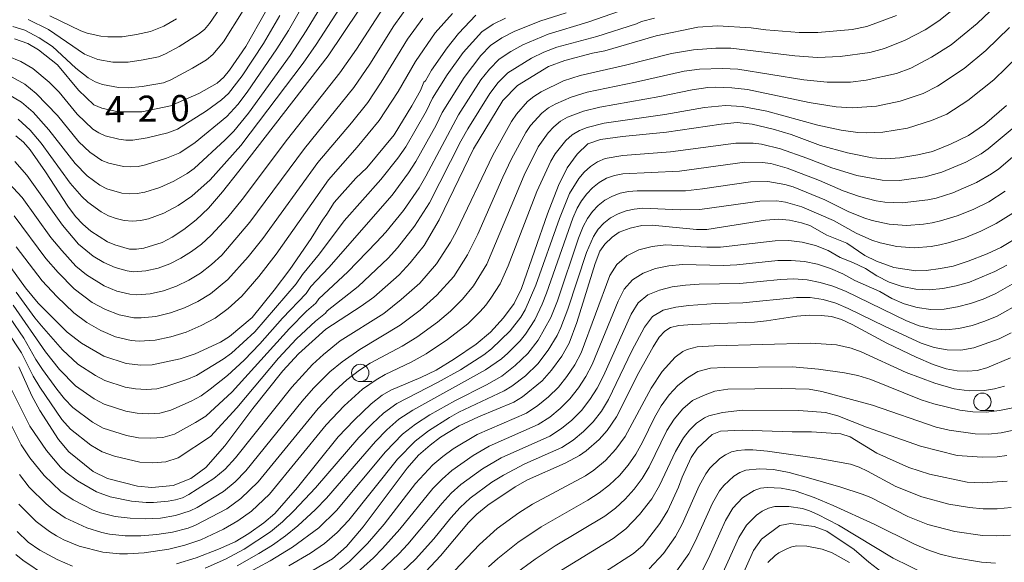
# Model space of a CAD drawing. Units: millimetres. Extents: x -66000 to -64000, y 21000 to 22500.
# Drawn here: x -65462 to -65320, y 21571 to 21649 of the extents above; entities that cross this region are included whole.
import ezdxf

# ---------------------------------------------------------------- set-up
doc = ezdxf.new("R2010")
doc.units = ezdxf.units.MM
for name, color, linetype, lineweight in [('633100_広葉樹林', 7, 'Continuous', 9), ('710100_等高線（計曲線）', 7, 'Continuous', 20), ('710107_等高線（計曲線）（注記）', 7, 'Continuous', 20), ('710200_等高線（主曲線）', 7, 'Continuous', 9)]:
    doc.layers.add(name, color=color, linetype=linetype, lineweight=lineweight)
doc.styles.add('Style-WORKING', font='txt')

msp = doc.modelspace()

# ---------------------------------------------------------------- linework, layer by layer
at = {"layer": '633100_広葉樹林'}
for p, q in [((-65413.22, 21596.53), (-65411.55, 21596.53)), ((-65323.65, 21592.37), (-65321.99, 21592.37))]:
    msp.add_line(p, q, dxfattribs=at)
for centre in [(-65413.22, 21597.78), (-65323.65, 21593.62)]:
    msp.add_circle(centre, 1.25, dxfattribs=at)
at = {"layer": '710100_等高線（計曲線）', "flags": 128}
for points in [[(-65462.79, 21631.9), (-65461.71, 21630.96), (-65460.72, 21629.85), (-65458.51, 21626.7), (-65455.32, 21621.78), (-65454.21, 21620.3), (-65453.16, 21619.17), (-65451.99, 21618.19), (-65449.62, 21616.65), (-65448.56, 21616.18), (-65446.42, 21615.6), (-65445.45, 21615.57), (-65444.35, 21615.74), (-65441.74, 21616.56), (-65440.29, 21617.31), (-65438.6, 21618.41), (-65436.83, 21619.78), (-65435.07, 21621.47), (-65433.05, 21623.81), (-65430.69, 21626.78), (-65417.85, 21643.4), (-65411.17, 21653.38)], [(-65396.56, 21649.24), (-65399.07, 21646.59), (-65400.71, 21644.53), (-65402.94, 21641.34), (-65403.81, 21639.81), (-65404.04, 21639.58), (-65404.54, 21638.41), (-65405.79, 21636.19), (-65408.33, 21632.02), (-65412.26, 21627.27), (-65413.86, 21625.8), (-65416.97, 21622.28), (-65418.01, 21620.61), (-65418.66, 21619.77), (-65420.28, 21617.11), (-65423.35, 21612.66), (-65425.6, 21609.66), (-65428.79, 21605.76), (-65432.04, 21603), (-65433.33, 21602.21), (-65436.96, 21600.54), (-65439.13, 21599.8), (-65443.17, 21598.96), (-65444.79, 21598.89), (-65446.93, 21599.15), (-65450.13, 21600.19), (-65453.36, 21602.04), (-65455.42, 21603.64), (-65459.6, 21607.82), (-65461.41, 21610.03), (-65464.77, 21614.65)], [(-65426.87, 21649.71), (-65429.68, 21644.73), (-65432.03, 21641.33), (-65432.85, 21640.31), (-65433.83, 21639.47), (-65436.45, 21637.95), (-65440.52, 21636.18), (-65444.64, 21635.31), (-65448.08, 21635.34), (-65450.44, 21635.87), (-65451.59, 21636.36), (-65453.76, 21638.43), (-65456.81, 21642.08), (-65459.53, 21644.23), (-65461.07, 21645.16), (-65462.97, 21645.82)], [(-65336.03, 21649.18), (-65340.27, 21647.63), (-65342.41, 21647.17), (-65347.34, 21646.74), (-65350.03, 21646.74), (-65354.83, 21647.14), (-65356.95, 21647.44), (-65361.77, 21647.69), (-65364.61, 21647.5), (-65370.62, 21646.26), (-65378.02, 21644.12), (-65379.8, 21643.76), (-65383.77, 21642.73), (-65386.09, 21641.85), (-65390.59, 21639.12), (-65392.68, 21636.97), (-65396.89, 21630.02), (-65401.86, 21619.81), (-65404.03, 21616.13), (-65406.02, 21613.59), (-65407.63, 21611.89), (-65411.27, 21608.68), (-65413.06, 21607.37), (-65418.16, 21604.07), (-65422.11, 21600.53), (-65424.35, 21598.07), (-65428.68, 21592.64), (-65432.73, 21587.29), (-65435.44, 21584.17), (-65437.61, 21582.59), (-65440.13, 21581.57), (-65443.23, 21581.29), (-65445.28, 21581.47), (-65449.62, 21582.61), (-65451.66, 21583.59), (-65455.19, 21586.41), (-65456.67, 21588.21), (-65459.34, 21592.39), (-65460.49, 21594.5), (-65462.35, 21598.67)], [(-65439.67, 21570.3), (-65436.85, 21571.18), (-65433.6, 21572.42), (-65431.2, 21573.48), (-65429.26, 21574.66), (-65427.11, 21576.2), (-65425.53, 21577.57), (-65422.26, 21581.29), (-65416.38, 21588.6), (-65414.11, 21590.98), (-65411.63, 21593.35), (-65410.08, 21594.58), (-65408.81, 21595.3), (-65404.47, 21597.13), (-65402.28, 21598.19), (-65399.63, 21599.78), (-65396.54, 21601.9), (-65394.46, 21603.63), (-65392.6, 21605.7), (-65391.04, 21607.78), (-65390.02, 21609.93), (-65386.27, 21620.64), (-65384.68, 21624.74), (-65383.44, 21627.27), (-65381.98, 21629.24), (-65380.43, 21630.71), (-65378.62, 21631.34), (-65375.46, 21631.78), (-65369.13, 21632.4), (-65361.25, 21633.58), (-65358.96, 21633.79), (-65356.8, 21633.58), (-65353.76, 21632.86), (-65351.18, 21632.06), (-65346.94, 21630.51), (-65343.07, 21629.43), (-65339.5, 21628.73), (-65337.61, 21628.58), (-65335.53, 21628.74), (-65332.94, 21629.13), (-65330.83, 21629.65), (-65328.24, 21630.66), (-65325.63, 21631.91), (-65323.34, 21633.51), (-65320.19, 21636.24)], [(-65317.97, 21617.64), (-65320.99, 21615.83), (-65322.97, 21614.92), (-65325.68, 21613.86), (-65327.84, 21613.15), (-65329.7, 21612.78), (-65331.75, 21612.52), (-65333.22, 21612.48), (-65336.39, 21612.95), (-65338.9, 21613.83), (-65340.59, 21614.67), (-65343.17, 21616.45), (-65346.04, 21617.58), (-65348.51, 21618.99), (-65349.67, 21619.37), (-65351.42, 21619.73), (-65353.01, 21619.88), (-65354.85, 21619.73), (-65363.31, 21618.42), (-65364.82, 21618.41), (-65371.2, 21619.04), (-65372.66, 21618.98), (-65374.35, 21618.59), (-65375.92, 21618.01), (-65376.95, 21617.32), (-65377.98, 21616.3), (-65378.72, 21615.28), (-65379.38, 21613.52), (-65382.03, 21605.01), (-65383.14, 21602.07), (-65384.19, 21600.17), (-65385.68, 21598.15), (-65387, 21596.64), (-65389.86, 21594.33), (-65391.09, 21593.59), (-65396.21, 21591.46), (-65398.95, 21590.18), (-65401.66, 21588.52), (-65403.14, 21587.39), (-65404.81, 21585.93), (-65406.44, 21584.09), (-65412.77, 21575.65), (-65415.2, 21572.8), (-65417.22, 21571.03), (-65420, 21569.41)], [(-65319.58, 21599.95), (-65323.01, 21598.49), (-65324.38, 21598.14), (-65325.79, 21598.02), (-65327.26, 21598.07), (-65328.84, 21598.36), (-65330.73, 21599), (-65333.16, 21600.03), (-65337.41, 21602.06), (-65342.4, 21604.76), (-65343.93, 21605.45), (-65345.35, 21605.87), (-65346.86, 21606.06), (-65348.59, 21606.08), (-65350.38, 21605.96), (-65354.71, 21605.26), (-65356.46, 21605.09), (-65365.36, 21604.75), (-65367.37, 21604.62), (-65368.53, 21604.33), (-65369.37, 21603.78), (-65370.16, 21602.9), (-65371.06, 21601.55), (-65373.1, 21597.82), (-65376.31, 21591.46), (-65377.66, 21589.5), (-65378.83, 21588.19), (-65380.68, 21586.56), (-65381.64, 21585.9), (-65383.69, 21584.81), (-65389.13, 21582.38), (-65390.92, 21581.4), (-65394.84, 21578.75), (-65396.43, 21577.45), (-65397.63, 21576.27), (-65401.65, 21571.45), (-65404.49, 21568.43)], [(-65378.07, 21569.12), (-65373.89, 21571.8), (-65372.48, 21573.02), (-65370.07, 21576.13), (-65368.94, 21577.99), (-65367.38, 21581.36), (-65366.88, 21582.77), (-65365.59, 21585.59), (-65364.67, 21586.96), (-65362.56, 21588.92), (-65361.34, 21589.39), (-65358.21, 21589.56), (-65351.02, 21589.29), (-65348.23, 21589.3), (-65344.01, 21589), (-65342.7, 21588.58), (-65338.85, 21586.24), (-65334.22, 21584.16), (-65331.28, 21583.19), (-65325.83, 21582.07), (-65323.64, 21581.96), (-65320.1, 21582.23)], [(-65462.63, 21574.97), (-65461.01, 21573.45), (-65459.33, 21572.27), (-65456.87, 21570.93), (-65454.64, 21569.98)], [(-65335.62, 21567.22), (-65339.99, 21570.57), (-65342.09, 21572.37), (-65346.04, 21575.03), (-65347.87, 21575.7), (-65351.25, 21576.12), (-65352.79, 21575.85), (-65355.47, 21573.88), (-65356.6, 21572.21), (-65358.44, 21568.17)]]:
    msp.add_lwpolyline(points, dxfattribs=at)
at = {"layer": '710200_等高線（主曲線）', "flags": 128}
for points in [[(-65416.5, 21654.42), (-65420.99, 21646.99), (-65423.29, 21643.46), (-65429.31, 21635.13), (-65431.42, 21632.54), (-65432.64, 21631.29), (-65437.13, 21627.18), (-65438.13, 21626.44), (-65440.06, 21625.36), (-65442.09, 21624.46), (-65444.23, 21623.76), (-65445.33, 21623.57), (-65446.44, 21623.53), (-65447.55, 21623.64), (-65449.72, 21624.27), (-65450.71, 21624.8), (-65452.52, 21626.15), (-65454.26, 21627.91), (-65458.07, 21632.75), (-65460.29, 21635.27), (-65461.97, 21636.7), (-65463.87, 21637.85)], [(-65418.75, 21655.47), (-65423.56, 21647.01), (-65425.2, 21644.41), (-65429.47, 21638.17), (-65430.83, 21636.39), (-65432.41, 21634.66), (-65436.96, 21630.94), (-65439.17, 21629.45), (-65441.11, 21628.65), (-65444.15, 21627.7), (-65445.2, 21627.48), (-65446.25, 21627.4), (-65447.31, 21627.46), (-65449.41, 21627.93), (-65450.4, 21628.33), (-65452.16, 21629.55), (-65453.75, 21631.04), (-65456.82, 21634.79), (-65459.85, 21637.99), (-65461.5, 21639.29), (-65463.33, 21640.31)], [(-65462.46, 21634.26), (-65460.72, 21632.69), (-65459.16, 21630.82), (-65454.96, 21625.05), (-65453.3, 21623.14), (-65452.42, 21622.34), (-65450.49, 21620.95), (-65449.44, 21620.39), (-65448.34, 21619.98), (-65447.19, 21619.71), (-65446.02, 21619.61), (-65444.85, 21619.7), (-65443.7, 21619.95), (-65441.48, 21620.77), (-65439.41, 21621.88), (-65437.46, 21623.18), (-65434.84, 21625.57), (-65430.39, 21630.51), (-65421.45, 21642.35), (-65419.57, 21645.01), (-65413.91, 21653.8)], [(-65464.15, 21596.81), (-65460.79, 21590.14), (-65458.39, 21586.64), (-65456.35, 21584.23), (-65455.58, 21583.52), (-65453.9, 21582.25), (-65451.2, 21580.66), (-65449.23, 21579.93), (-65446.13, 21579.33), (-65444.03, 21579.12), (-65442.98, 21579.12), (-65440.87, 21579.31), (-65439.83, 21579.52), (-65438.82, 21579.82), (-65437.87, 21580.27), (-65434.3, 21582.57), (-65432.67, 21583.92), (-65431.19, 21585.54), (-65423.07, 21595.74), (-65420.09, 21598.99), (-65418.51, 21600.42), (-65416.1, 21602.37), (-65409.83, 21606.34), (-65407.31, 21608.34), (-65404.65, 21610.7), (-65402.24, 21613.49), (-65400.23, 21616.6), (-65399.35, 21618.18), (-65394.14, 21629.1), (-65391.46, 21633.94), (-65390.74, 21635.01), (-65389.12, 21636.8), (-65388.2, 21637.56), (-65387.18, 21638.21), (-65383.95, 21639.79), (-65381.53, 21640.58), (-65375.04, 21642.04), (-65368.42, 21643.74), (-65365.22, 21644.23), (-65362.02, 21644.5), (-65359.88, 21644.47), (-65350.63, 21643.38), (-65347.37, 21643.16), (-65344.12, 21643.27), (-65339.83, 21643.89), (-65337.74, 21644.42), (-65334.75, 21645.65), (-65331.87, 21647.13), (-65329.92, 21648.44), (-65326.16, 21651.4)], [(-65464.47, 21625.8), (-65461.88, 21623), (-65457.76, 21617.28), (-65456.19, 21615.37), (-65454.16, 21613.14), (-65452.61, 21611.87), (-65450.09, 21610.32), (-65448.28, 21609.56), (-65446.38, 21609.1), (-65445.4, 21609.02), (-65443.45, 21609.16), (-65441.52, 21609.6), (-65439.67, 21610.27), (-65437.88, 21611.11), (-65436.2, 21612.15), (-65434.63, 21613.35), (-65433.16, 21614.71), (-65429.09, 21619.44), (-65421.22, 21630.08), (-65414.16, 21638.82), (-65411.83, 21642.21), (-65408.37, 21647.7), (-65406.18, 21650.75)], [(-65374.8, 21650.19), (-65380.44, 21648.22), (-65386.14, 21646.5), (-65389.8, 21644.96), (-65391.55, 21644), (-65393.21, 21642.92), (-65394.6, 21641.48), (-65395.83, 21639.93), (-65399.08, 21634.91), (-65403.75, 21626.1), (-65404.75, 21624.39), (-65407, 21621.12), (-65409.52, 21618.04), (-65410.88, 21616.59), (-65415, 21612.31), (-65419.16, 21608.45), (-65419.61, 21607.8), (-65420.93, 21606.66), (-65423.41, 21604.16), (-65431.66, 21595.07), (-65435.44, 21591.57), (-65436.91, 21590.64), (-65439.95, 21588.99), (-65441.63, 21588.51), (-65443.38, 21588.37), (-65445.14, 21588.46), (-65446.87, 21588.79), (-65450.22, 21589.85), (-65451.75, 21590.71), (-65454.59, 21592.79), (-65455.8, 21594.07), (-65456.88, 21595.43), (-65458.94, 21598.27), (-65459.9, 21599.73), (-65461.63, 21602.76), (-65463.61, 21605.67)], [(-65430.07, 21649.9), (-65432.92, 21645.42), (-65434.45, 21643.57), (-65435.34, 21642.83), (-65437.36, 21641.62), (-65440.46, 21639.92), (-65441.55, 21639.5), (-65444.62, 21639), (-65446.59, 21638.8), (-65448.04, 21638.82), (-65450.33, 21639.27), (-65451.4, 21639.67), (-65452.39, 21640.21), (-65454.16, 21641.63), (-65457.5, 21644.72), (-65459.43, 21646), (-65461.52, 21647.07), (-65463.22, 21647.59)], [(-65462.94, 21628.2), (-65461.2, 21626.23), (-65456.1, 21619.01), (-65453.76, 21616.28), (-65451.65, 21614.59), (-65450.11, 21613.66), (-65448.48, 21612.92), (-65446.75, 21612.45), (-65445.86, 21612.34), (-65444.08, 21612.44), (-65442.33, 21612.85), (-65440.63, 21613.47), (-65439.02, 21614.27), (-65437.49, 21615.23), (-65436.05, 21616.32), (-65434.68, 21617.58), (-65432.29, 21620.18), (-65430.21, 21622.73), (-65423.67, 21631.4), (-65416.14, 21640.96), (-65413.76, 21644.37), (-65409.89, 21650.33)], [(-65433.41, 21650.19), (-65434.93, 21648.04), (-65435.66, 21647.2), (-65436.49, 21646.49), (-65439.3, 21644.71), (-65441.26, 21643.66), (-65442.28, 21643.26), (-65444.45, 21642.8), (-65446.64, 21642.49), (-65448.83, 21642.49), (-65450.97, 21642.86), (-65452.93, 21643.65), (-65458.11, 21647.18), (-65461.03, 21648.61)], [(-65322.54, 21649.82), (-65324.39, 21648.06), (-65328.16, 21644.99), (-65330.97, 21643.19), (-65333.93, 21641.63), (-65336.02, 21640.85), (-65340.39, 21639.88), (-65342.62, 21639.62), (-65346, 21639.58), (-65349.36, 21639.93), (-65358.85, 21641.45), (-65361.06, 21641.56), (-65364.38, 21641.46), (-65366.6, 21641.18), (-65373.57, 21639.59), (-65380.53, 21638.18), (-65382.85, 21637.45), (-65385.06, 21636.5), (-65386.1, 21635.9), (-65387.05, 21635.16), (-65388.69, 21633.37), (-65389.38, 21632.36), (-65391.42, 21628.58), (-65392.7, 21625.93), (-65396.3, 21617.72), (-65397.75, 21614.74), (-65399.75, 21611.67), (-65402.17, 21608.94), (-65404.61, 21606.82), (-65407.45, 21604.64), (-65413.29, 21601.16), (-65415.84, 21599.39), (-65417.57, 21597.94), (-65419.94, 21595.59), (-65421.58, 21593.73), (-65429.67, 21583.7), (-65431.21, 21582.11), (-65432.92, 21580.71), (-65436.7, 21578.41), (-65437.68, 21577.92), (-65439.79, 21577.27), (-65441.96, 21576.9), (-65444.16, 21576.79), (-65446.34, 21576.88), (-65448.51, 21577.13), (-65450.63, 21577.66), (-65451.65, 21578.04), (-65454.55, 21579.5), (-65456.34, 21580.74), (-65458.71, 21583), (-65460.8, 21585.56), (-65462.02, 21587.41), (-65465.59, 21594.43)], [(-65464.05, 21603.8), (-65461.97, 21600.67), (-65460.29, 21597.33), (-65459.35, 21595.72), (-65456.18, 21591.08), (-65454.94, 21589.67), (-65451.98, 21587.37), (-65450.35, 21586.44), (-65448.59, 21585.81), (-65444.93, 21584.94), (-65443.06, 21584.85), (-65441.18, 21585.01), (-65439.41, 21585.56), (-65434.75, 21588.64), (-65431, 21592.74), (-65424.97, 21599.91), (-65422.41, 21602.66), (-65419.68, 21605.24), (-65418.21, 21606.39), (-65417.98, 21606.72), (-65413.53, 21610.2), (-65409.21, 21614.3), (-65407.83, 21615.75), (-65405.38, 21618.88), (-65403.23, 21622.24), (-65398.71, 21631.13), (-65397.74, 21632.87), (-65394.56, 21637.95), (-65393.35, 21639.53), (-65391.96, 21640.96), (-65388.56, 21643.03), (-65386.78, 21643.91), (-65384.91, 21644.63), (-65379.15, 21646.19), (-65373.44, 21648), (-65372.74, 21648.33), (-65370.87, 21648.83)], [(-65463.97, 21643.33), (-65462.09, 21642.59), (-65460.35, 21641.59), (-65458.02, 21639.61), (-65456.58, 21638.15), (-65453.95, 21634.98), (-65451.72, 21632.85), (-65450.87, 21632.3), (-65449.94, 21631.9), (-65447.96, 21631.39), (-65446.96, 21631.25), (-65445.95, 21631.25), (-65443.91, 21631.6), (-65440.91, 21632.33), (-65439.51, 21632.84), (-65435.34, 21635.5), (-65433.18, 21637.05), (-65432.18, 21637.97), (-65430.19, 21640.49), (-65427.13, 21645.18), (-65424.8, 21649.18)], [(-65383.58, 21649.57), (-65387.37, 21648.37), (-65391.05, 21646.88), (-65392.82, 21645.97), (-65394.47, 21644.88), (-65395.85, 21643.44), (-65398.26, 21640.28), (-65401.43, 21635.23), (-65402.3, 21633.43), (-65405.2, 21628.21), (-65406.26, 21626.54), (-65408.63, 21623.35), (-65417.73, 21612.94), (-65420.33, 21610.19), (-65421.02, 21609.21), (-65424.41, 21605.67), (-65427.66, 21601.95), (-65429.94, 21599.6), (-65432.31, 21597.4), (-65434.83, 21595.43), (-65436.13, 21594.5), (-65437.55, 21593.73), (-65440.5, 21592.43), (-65442.07, 21592.01), (-65443.71, 21591.88), (-65445.35, 21591.98), (-65446.96, 21592.27), (-65450.1, 21593.26), (-65451.53, 21594.05), (-65454.23, 21595.92), (-65456.49, 21598.27), (-65458.53, 21600.82), (-65463.18, 21607.53)], [(-65463.05, 21620.38), (-65458.46, 21614.24), (-65456.69, 21612.21), (-65454.41, 21609.86), (-65451.8, 21607.92), (-65449.91, 21606.9), (-65447.92, 21606.13), (-65445.83, 21605.72), (-65444.76, 21605.68), (-65442.64, 21605.91), (-65440.55, 21606.4), (-65438.53, 21607.14), (-65436.59, 21608.05), (-65434.75, 21609.16), (-65432.26, 21611.2), (-65429.37, 21614.46), (-65427.25, 21617.11), (-65419.34, 21628.05), (-65414.48, 21633.75), (-65412.14, 21636.69), (-65410.19, 21639.59), (-65406.4, 21645.77), (-65404.21, 21648.8)], [(-65462.74, 21615.92), (-65459.01, 21611.03), (-65456.91, 21608.78), (-65454.46, 21606.41), (-65452.58, 21605.03), (-65450.58, 21603.87), (-65448.44, 21602.98), (-65446.2, 21602.43), (-65445.05, 21602.33), (-65442.75, 21602.49), (-65440.47, 21602.96), (-65438.26, 21603.66), (-65436.13, 21604.58), (-65434.08, 21605.67), (-65432.21, 21607.03), (-65430.27, 21608.81), (-65427.83, 21611.65), (-65425.33, 21614.86), (-65417.79, 21625.56), (-65413.67, 21630.23), (-65410.48, 21634.07), (-65407.76, 21638.27), (-65405.26, 21642.58), (-65402.41, 21646.68), (-65399.94, 21649.47)], [(-65462.74, 21609.4), (-65460.06, 21605.7), (-65459.1, 21604.53), (-65456.1, 21601.1), (-65453.88, 21599.04), (-65451.31, 21597.4), (-65449.97, 21596.68), (-65447.06, 21595.75), (-65445.56, 21595.49), (-65444.04, 21595.4), (-65442.52, 21595.51), (-65441.04, 21595.86), (-65438.19, 21596.82), (-65436.81, 21597.43), (-65432.97, 21599.74), (-65431.76, 21600.62), (-65428.4, 21603.7), (-65422.42, 21610.61), (-65421.51, 21611.92), (-65419.07, 21614.93), (-65415.52, 21619.66), (-65410.26, 21625.59), (-65407.78, 21628.69), (-65406.66, 21630.32), (-65403.67, 21635.49), (-65402.8, 21637.28), (-65400.69, 21640.64), (-65398.38, 21643.88), (-65395.72, 21646.84), (-65394.08, 21647.93), (-65392.29, 21648.8)], [(-65439.69, 21648.72), (-65441.49, 21647.67), (-65443.41, 21646.89), (-65445.44, 21646.44), (-65447.5, 21646.13), (-65449.56, 21646.12), (-65450.58, 21646.22), (-65452.54, 21646.64), (-65453.45, 21646.98), (-65457.92, 21649.16)], [(-65319.73, 21647.46), (-65323.14, 21644.15), (-65326.27, 21641.55), (-65330.13, 21639.01), (-65332.19, 21637.97), (-65335.49, 21636.88), (-65338.9, 21636.17), (-65342.39, 21635.92), (-65344.71, 21636.05), (-65348.6, 21636.67), (-65357.45, 21638.54), (-65359.73, 21638.78), (-65362.02, 21638.86), (-65363.18, 21638.81), (-65365.45, 21638.51), (-65370.09, 21637.53), (-65378.74, 21636.02), (-65381.09, 21635.42), (-65383.36, 21634.58), (-65384.4, 21633.97), (-65385.34, 21633.19), (-65386.18, 21632.3), (-65387.58, 21630.3), (-65389.62, 21626.22), (-65395, 21613.43), (-65396.93, 21610.29), (-65398.48, 21608.39), (-65400.21, 21606.65), (-65402.1, 21605.08), (-65405.08, 21602.91), (-65407.17, 21601.62), (-65411.79, 21599.17), (-65413.34, 21598.17), (-65415.16, 21596.77), (-65416.86, 21595.2), (-65419.27, 21592.67), (-65427.91, 21582.1), (-65430.4, 21579.7), (-65432.44, 21578.24), (-65436.93, 21575.86), (-65438.01, 21575.46), (-65440.24, 21574.87), (-65442.51, 21574.52), (-65444.78, 21574.35), (-65447.06, 21574.36), (-65449.33, 21574.6), (-65450.44, 21574.83), (-65452.6, 21575.5), (-65455.68, 21576.94), (-65457.56, 21578.21), (-65458.44, 21578.93), (-65460.86, 21581.36), (-65462.29, 21583.16)], [(-65462.39, 21578.92), (-65459.86, 21576.39), (-65457.95, 21574.97), (-65456.93, 21574.35), (-65455.89, 21573.78), (-65453.7, 21572.87), (-65450.25, 21572), (-65447.89, 21571.75), (-65446.7, 21571.74), (-65444.32, 21571.9), (-65440.78, 21572.43), (-65438.45, 21573.02), (-65436.18, 21573.79), (-65432.91, 21575.29), (-65430.83, 21576.48), (-65428.88, 21577.88), (-65426.26, 21580.35), (-65418.1, 21590.29), (-65415.53, 21593.03), (-65412.87, 21595.46), (-65410.94, 21596.8), (-65409.62, 21597.56), (-65405.9, 21599.32), (-65403.72, 21600.51), (-65400.63, 21602.57), (-65397.71, 21604.86), (-65395.95, 21606.6), (-65395.15, 21607.54), (-65394.39, 21608.52), (-65393.07, 21610.61), (-65391.9, 21613.16), (-65387.78, 21623.87), (-65385.78, 21628.22), (-65385.16, 21629.29), (-65383.62, 21631.22), (-65382.71, 21632.03), (-65381.67, 21632.66), (-65380.54, 21633.1), (-65378.12, 21633.68), (-65369.34, 21634.96), (-65363.63, 21635.98), (-65360.61, 21636.26), (-65358.22, 21636.1), (-65354.7, 21635.45), (-65347.33, 21633.43), (-65344, 21632.69), (-65341.6, 21632.36), (-65340.4, 21632.3), (-65337.99, 21632.4), (-65334.42, 21632.97), (-65330.99, 21634.07), (-65328.78, 21635.02), (-65325.75, 21636.95), (-65322, 21639.96), (-65318.45, 21643.41)], [(-65435.52, 21569.7), (-65432.61, 21571.01), (-65429.94, 21572.41), (-65426.15, 21574.93), (-65424.41, 21576.37), (-65422.78, 21577.93), (-65419.67, 21581.25), (-65413.4, 21588.5), (-65411.52, 21590.46), (-65409.85, 21592.01), (-65407.95, 21593.36), (-65402.1, 21596.38), (-65398.79, 21598.24), (-65395.41, 21600.39), (-65394.3, 21601.22), (-65391.64, 21603.82), (-65390.11, 21605.78), (-65389.48, 21606.86), (-65387.94, 21610.39), (-65384.54, 21619.99), (-65383.07, 21623.6), (-65381.76, 21625.72), (-65380.96, 21626.65), (-65380.06, 21627.47), (-65379.05, 21628.14), (-65377.93, 21628.61), (-65375.42, 21629.06), (-65368.54, 21629.56), (-65359.15, 21630.85), (-65356.66, 21630.85), (-65355.43, 21630.69), (-65352.7, 21629.99), (-65348.91, 21628.68), (-65345.31, 21627.26), (-65341.74, 21626.17), (-65338.06, 21625.51), (-65335.57, 21625.47), (-65331.87, 21625.98), (-65329.47, 21626.65), (-65326.01, 21628.09), (-65323.83, 21629.28), (-65322.8, 21630), (-65318.48, 21633.62)], [(-65316.94, 21630.82), (-65321.3, 21627.15), (-65322.32, 21626.42), (-65324.47, 21625.17), (-65327.91, 21623.68), (-65330.28, 21622.93), (-65331.5, 21622.66), (-65335.21, 21622.22), (-65337.69, 21622.36), (-65338.92, 21622.55), (-65341.34, 21623.15), (-65343.69, 21623.96), (-65347.08, 21625.46), (-65351.73, 21627.22), (-65354.12, 21627.88), (-65355.35, 21628.06), (-65357.83, 21628.08), (-65367.23, 21626.79), (-65375.41, 21626.41), (-65376.62, 21626.18), (-65377.76, 21625.77), (-65378.81, 21625.17), (-65379.77, 21624.42), (-65380.61, 21623.54), (-65381.35, 21622.55), (-65381.97, 21621.46), (-65382.6, 21620.04), (-65386.41, 21609.24), (-65387.02, 21607.68), (-65388.1, 21605.43), (-65389.42, 21603.34), (-65390.21, 21602.38), (-65391.95, 21600.61), (-65392.89, 21599.8), (-65395.2, 21598.21), (-65405.65, 21592.43), (-65407.67, 21591.11), (-65409.41, 21589.6), (-65411.03, 21587.92), (-65418.05, 21579.78), (-65419.65, 21578.11), (-65422.21, 21575.8), (-65423.99, 21574.35), (-65425.86, 21573.01), (-65427.82, 21571.78), (-65430.92, 21570.01)], [(-65320.35, 21623.91), (-65322.72, 21622.38), (-65324.97, 21621.3), (-65327.28, 21620.37), (-65329.66, 21619.64), (-65330.88, 21619.38), (-65332.11, 21619.18), (-65334.59, 21618.99), (-65337.07, 21619.19), (-65339.5, 21619.72), (-65340.69, 21620.09), (-65342.98, 21621.02), (-65346.31, 21622.67), (-65350.91, 21624.53), (-65352.09, 21624.9), (-65354.54, 21625.31), (-65357.03, 21625.27), (-65363.92, 21624.24), (-65366.4, 21623.98), (-65373.34, 21623.98), (-65374.58, 21623.87), (-65375.78, 21623.62), (-65376.92, 21623.2), (-65377.98, 21622.61), (-65378.94, 21621.87), (-65379.79, 21620.99), (-65380.5, 21619.99), (-65381.11, 21618.82), (-65381.77, 21617.15), (-65384.83, 21608.15), (-65385.79, 21605.76), (-65387.58, 21602.51), (-65389.11, 21600.56), (-65390.89, 21598.83), (-65392.85, 21597.33), (-65395.03, 21596.08), (-65399.6, 21593.76), (-65403.18, 21591.74), (-65405.25, 21590.42), (-65407.11, 21588.97), (-65409.59, 21586.42), (-65416.65, 21578), (-65419.19, 21575.51), (-65422.96, 21572.7), (-65426.16, 21570.73), (-65435.04, 21565.97)], [(-65319.25, 21620.75), (-65321.64, 21619.25), (-65323.88, 21618.17), (-65326.19, 21617.23), (-65328.56, 21616.47), (-65329.77, 21616.2), (-65331, 21615.98), (-65333.48, 21615.77), (-65335.95, 21615.95), (-65338.38, 21616.49), (-65339.56, 21616.88), (-65341.81, 21617.9), (-65345.07, 21619.69), (-65349.62, 21621.67), (-65352, 21622.36), (-65353.23, 21622.52), (-65355.7, 21622.5), (-65364.34, 21621.27), (-65367.15, 21621.24), (-65372.53, 21621.46), (-65373.76, 21621.35), (-65374.95, 21621.08), (-65376.1, 21620.66), (-65377.17, 21620.08), (-65378.14, 21619.34), (-65378.97, 21618.44), (-65379.65, 21617.42), (-65380.64, 21615.11), (-65383.32, 21606.93), (-65384.34, 21604.3), (-65384.87, 21603.18), (-65386.14, 21601.05), (-65387.65, 21599.09), (-65389.43, 21597.36), (-65391.4, 21595.86), (-65392.5, 21595.2), (-65399, 21592.11), (-65400.36, 21591.35), (-65403.39, 21589.45), (-65405.31, 21587.97), (-65407.85, 21585.37), (-65414.88, 21576.61), (-65416.54, 21574.82), (-65418.37, 21573.22), (-65420.37, 21571.86), (-65423.49, 21570.01)], [(-65416.19, 21569.52), (-65414.75, 21570.65), (-65412.17, 21573.26), (-65409.78, 21576.04), (-65405.24, 21581.85), (-65402.74, 21584.55), (-65401.34, 21585.76), (-65399.86, 21586.85), (-65396.36, 21588.94), (-65389.3, 21592), (-65387.63, 21593.07), (-65386.09, 21594.32), (-65384.68, 21595.72), (-65383.45, 21597.27), (-65382.34, 21598.92), (-65381.43, 21600.68), (-65377.26, 21611.79), (-65376.27, 21613.39), (-65374.84, 21614.61), (-65373.12, 21615.48), (-65371.21, 21615.98), (-65369.24, 21616.2), (-65363.31, 21615.86), (-65361.33, 21615.88), (-65353.47, 21616.78), (-65351.53, 21616.81), (-65349.59, 21616.59), (-65347.68, 21616.11), (-65345.84, 21615.37), (-65344.12, 21614.38), (-65342.28, 21613.66), (-65340.49, 21612.79), (-65338.83, 21611.72), (-65337.07, 21610.83), (-65335.19, 21610.21), (-65333.25, 21609.84), (-65331.3, 21609.72), (-65329.34, 21609.91), (-65327.41, 21610.29), (-65325.51, 21610.82), (-65321.87, 21612.37), (-65320.12, 21613.27)], [(-65414.07, 21568.68), (-65411.3, 21571.18), (-65410, 21572.52), (-65407.51, 21575.32), (-65402.74, 21581.14), (-65401.44, 21582.5), (-65400.03, 21583.75), (-65396.95, 21585.91), (-65394.65, 21587.24), (-65387.6, 21590.35), (-65385.94, 21591.42), (-65384.41, 21592.66), (-65383.02, 21594.05), (-65381.8, 21595.61), (-65380.73, 21597.26), (-65379.82, 21599.01), (-65376.1, 21608.11), (-65375.23, 21609.83), (-65374.04, 21611.19), (-65372.48, 21612.15), (-65370.71, 21612.81), (-65368.79, 21613.2), (-65366.83, 21613.38), (-65360.94, 21613.25), (-65358.98, 21613.34), (-65353.1, 21613.95), (-65351.17, 21613.97), (-65349.26, 21613.81), (-65347.38, 21613.41), (-65345.53, 21612.82), (-65343.72, 21612.04), (-65342, 21611.08), (-65338.4, 21609.49), (-65336.7, 21608.5), (-65334.92, 21607.7), (-65333.03, 21607.17), (-65331.09, 21606.91), (-65329.16, 21606.94), (-65327.24, 21607.26), (-65325.35, 21607.76), (-65323.51, 21608.39), (-65321.73, 21609.21), (-65318.33, 21611.12)], [(-65410.44, 21569.11), (-65407.68, 21571.75), (-65406.37, 21573.15), (-65401.44, 21579.05), (-65400.14, 21580.46), (-65398.72, 21581.74), (-65395.6, 21583.98), (-65392.94, 21585.55), (-65385.9, 21588.7), (-65384.25, 21589.76), (-65382.73, 21591), (-65381.35, 21592.39), (-65380.15, 21593.94), (-65379.11, 21595.59), (-65378.21, 21597.34), (-65374.21, 21606.25), (-65373.2, 21607.86), (-65371.81, 21609), (-65370.12, 21609.68), (-65368.3, 21610.15), (-65366.38, 21610.42), (-65364.43, 21610.56), (-65358.57, 21610.63), (-65352.73, 21611.21), (-65350.78, 21611.29), (-65348.86, 21611.16), (-65347, 21610.8), (-65345.18, 21610.24), (-65343.37, 21609.53), (-65334.57, 21605.28), (-65332.76, 21604.56), (-65330.87, 21604.13), (-65328.93, 21603.98), (-65327.02, 21604.16), (-65325.14, 21604.61), (-65323.3, 21605.22), (-65321.51, 21605.96), (-65318.13, 21607.87)], [(-65408.08, 21568.3), (-65405.24, 21570.99), (-65402.64, 21573.91), (-65400.15, 21576.95), (-65398.84, 21578.41), (-65397.4, 21579.74), (-65394.25, 21582.06), (-65392.58, 21583.09), (-65389.54, 21584.68), (-65384.2, 21587.06), (-65382.55, 21588.1), (-65381.05, 21589.34), (-65379.69, 21590.72), (-65378.5, 21592.27), (-65377.49, 21593.93), (-65374.12, 21600.95), (-65372.31, 21604.38), (-65371.16, 21605.9), (-65369.58, 21606.81), (-65367.77, 21607.22), (-65365.89, 21607.48), (-65362.02, 21607.74), (-65358.13, 21607.86), (-65350.4, 21608.64), (-65348.46, 21608.63), (-65346.56, 21608.36), (-65344.74, 21607.8), (-65342.97, 21607.06), (-65337.75, 21604.48), (-65332.44, 21602.07), (-65330.61, 21601.42), (-65328.71, 21601.09), (-65326.77, 21601.05), (-65324.88, 21601.37), (-65321.25, 21602.69), (-65319.51, 21603.53)], [(-65320.47, 21595.89), (-65321.9, 21595.49), (-65323.35, 21595.25), (-65325.54, 21595.2), (-65327.7, 21595.5), (-65330.5, 21596.29), (-65334.62, 21597.83), (-65341.11, 21600.81), (-65342.52, 21601.32), (-65344.67, 21601.8), (-65348.34, 21602.04), (-65362.27, 21601.66), (-65364.72, 21601.51), (-65366.13, 21601.15), (-65366.76, 21600.86), (-65367.88, 21600.04), (-65369.74, 21597.98), (-65371.35, 21595.57), (-65375.09, 21588.62), (-65376.4, 21586.81), (-65377.89, 21585.19), (-65379.58, 21583.77), (-65380.8, 21582.96), (-65388.4, 21578.89), (-65390.39, 21577.65), (-65393.49, 21575.4), (-65396.04, 21573.11), (-65400.49, 21568.38)], [(-65394.76, 21569.88), (-65393.4, 21571.1), (-65390.52, 21573.39), (-65387.17, 21575.66), (-65380.46, 21579.46), (-65378.84, 21580.51), (-65377.31, 21581.68), (-65375.91, 21583.01), (-65374.66, 21584.5), (-65373.56, 21586.11), (-65372.6, 21587.82), (-65370.86, 21591.35), (-65369.87, 21593.03), (-65368.76, 21594.63), (-65367.5, 21595.99), (-65366.11, 21597.06), (-65364.6, 21598), (-65362.78, 21598.48), (-65360.81, 21598.58), (-65350.98, 21598.67), (-65347.24, 21598.34), (-65343.49, 21597.81), (-65341.59, 21597.41), (-65339.72, 21596.82), (-65332.47, 21593.89), (-65330.63, 21593.32), (-65326.9, 21592.43), (-65325.02, 21592.17), (-65323.12, 21592.15), (-65321.2, 21592.36), (-65319.27, 21592.76)], [(-65317.14, 21589.97), (-65320.92, 21589.16), (-65322.8, 21588.98), (-65324.68, 21589.03), (-65328.45, 21589.54), (-65330.32, 21589.97), (-65339.49, 21593.15), (-65346.75, 21595.09), (-65348.6, 21595.43), (-65352.5, 21595.53), (-65360.31, 21595.46), (-65362.17, 21595.17), (-65363.81, 21594.54), (-65365.38, 21593.8), (-65366.79, 21592.63), (-65368.01, 21591.13), (-65369.06, 21589.5), (-65371.63, 21584.25), (-65372.63, 21582.59), (-65373.77, 21581.04), (-65375.06, 21579.61), (-65376.48, 21578.33), (-65377.98, 21577.15), (-65385.16, 21572.89), (-65388.01, 21571), (-65391.07, 21568.76)], [(-65320.12, 21585.9), (-65321.53, 21585.71), (-65323.66, 21585.65), (-65327.26, 21585.92), (-65332.54, 21587.23), (-65340.35, 21589.96), (-65344.46, 21591.61), (-65346.23, 21592.09), (-65350.09, 21592.36), (-65358.18, 21592.4), (-65361.07, 21592.1), (-65363.03, 21591.59), (-65363.64, 21591.32), (-65364.79, 21590.56), (-65365.8, 21589.56), (-65366.69, 21588.43), (-65367.81, 21586.49), (-65370.14, 21581.57), (-65371.25, 21579.67), (-65372.99, 21577.39), (-65374.99, 21575.35), (-65376.82, 21573.96), (-65384.86, 21569.01)], [(-65371.6, 21569.58), (-65369.57, 21571.79), (-65367.83, 21574.24), (-65366.86, 21576), (-65364.41, 21581.52), (-65363.45, 21583.27), (-65362.87, 21584.07), (-65361.45, 21585.45), (-65360.64, 21586.01), (-65359.77, 21586.41), (-65358.83, 21586.63), (-65357.84, 21586.72), (-65356.69, 21586.72), (-65354.56, 21586.52), (-65347.13, 21585.48), (-65342.64, 21584.63), (-65341.4, 21584.21), (-65340.2, 21583.63), (-65336.1, 21581.45), (-65332.34, 21579.93), (-65328.47, 21578.89), (-65325.5, 21578.41), (-65323.52, 21578.21), (-65321.52, 21578.22), (-65319.52, 21578.4)], [(-65367.66, 21569.25), (-65365.93, 21571.74), (-65364.98, 21573.52), (-65362.5, 21579.06), (-65361.5, 21580.8), (-65360.89, 21581.59), (-65359.42, 21582.92), (-65358.58, 21583.44), (-65357.68, 21583.79), (-65355.73, 21584), (-65353.74, 21583.88), (-65351.48, 21583.43), (-65348.34, 21582.61), (-65344.03, 21581.36), (-65340.95, 21580.34), (-65339.73, 21579.84), (-65334.37, 21577.11), (-65331.51, 21575.98), (-65327.62, 21574.96), (-65323.63, 21574.41), (-65321.63, 21574.33), (-65319.62, 21574.42)], [(-65364.04, 21569.23), (-65363.08, 21571.08), (-65360.61, 21576.57), (-65359.55, 21578.34), (-65358.19, 21579.8), (-65356.52, 21580.87), (-65355.6, 21581.18), (-65354.63, 21581.3), (-65352.62, 21581.22), (-65350.62, 21580.83), (-65347.87, 21579.86), (-65345.13, 21578.72), (-65339.25, 21576.02), (-65333.53, 21573.17), (-65331.66, 21572.37), (-65329.74, 21571.7), (-65327.78, 21571.21), (-65323.77, 21570.54), (-65321.76, 21570.41)], [(-65361.2, 21568.59), (-65358.7, 21574.12), (-65357.6, 21575.87), (-65356.18, 21577.3), (-65355.35, 21577.87), (-65354.46, 21578.3), (-65353.51, 21578.56), (-65351.52, 21578.58), (-65349.52, 21578.26), (-65348.52, 21577.94), (-65347.33, 21577.43), (-65344.38, 21575.89), (-65336.47, 21571.13), (-65331.81, 21568.82)], [(-65342.76, 21570.51), (-65345.28, 21571.9), (-65346.72, 21572.42), (-65348.92, 21572.88), (-65350.37, 21572.89), (-65351.06, 21572.76), (-65351.71, 21572.54), (-65352.93, 21571.9), (-65353.5, 21571.51), (-65354.52, 21570.52)], [(-65462.78, 21571.68), (-65461.79, 21570.86), (-65458.38, 21568.55)]]:
    msp.add_lwpolyline(points, dxfattribs=at)

# ---------------------------------------------------------------- texts
at = {"layer": '710107_等高線（計曲線）（注記）', "style": 'Style-WORKING'}
for s, p in [('4', (-65449.93, 21633.81)), ('2', (-65445.24, 21633.89)), ('0', (-65440.56, 21633.97))]:
    msp.add_text(s, height=3.75, rotation=1, dxfattribs=at).set_placement(p)

doc.saveas('drawing.dxf')
